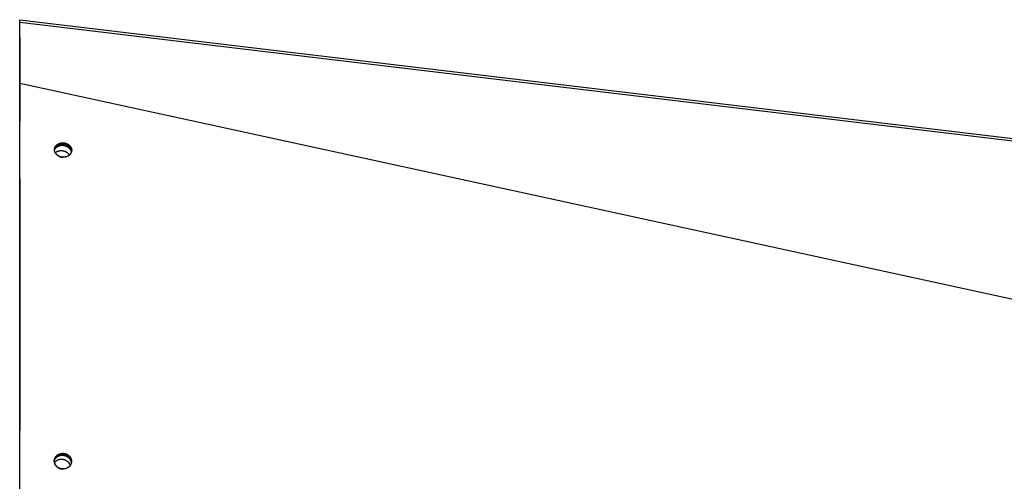
# Model space of a CAD drawing. Extents: x 7841 to 13283, y -2756 to 1975.
# Drawn here: x 10733 to 11037, y -122 to 20 of the extents above; entities that cross this region are included whole.
import ezdxf

# ---------------------------------------------------------------- set-up
doc = ezdxf.new("R2010")
doc.units = 0
doc.header["$LTSCALE"] = 5
doc.linetypes.add('AUSGEZOGEN', pattern=[0])
doc.layers.add('VLB', color=7, linetype='AUSGEZOGEN')

msp = doc.modelspace()

# ---------------------------------------------------------------- linework, layer by layer
at = {"layer": 'VLB'}
for p, q in [((10733.19, 19.58), (10733.28, 20.32)), ((10733.19, 19.58), (10733.28, 20.32)), ((10733.19, 19.15), (10733.24, 19.58)), ((10733.19, 0.36), (10733.19, 19.58)), ((10733.24, 19.58), (11736.24, -100.42)), ((10733.24, 0.79), (10733.24, 19.58)), ((10733.28, 20.32), (11736.28, -99.68)), ((10733.28, 20.32), (11736.28, -99.68)), ((10733.19, 14.7), (10733.19, -11.03)), ((10733.19, 0.36), (10733.24, 0.79)), ((10733.24, 0.79), (11736.24, -217.51)), ((10743.93, -19.53), (10743.93, -19.52)), ((10749.2, -20.12), (10749.2, -20.13)), ((10733.19, -28.64), (10733.19, -106.23)), ((10743.85, -115.52), (10743.86, -115.36))]:
    msp.add_line(p, q, dxfattribs=at)
for points, knots in [([(10733.24, 19.58), (10733.24, 19.6), (10733.25, 19.65), (10733.25, 19.72), (10733.25, 19.79), (10733.26, 19.85), (10733.26, 19.92), (10733.26, 19.97), (10733.27, 20.03), (10733.27, 20.08), (10733.27, 20.12), (10733.27, 20.16), (10733.27, 20.2), (10733.28, 20.23), (10733.28, 20.26), (10733.28, 20.28), (10733.28, 20.3), (10733.28, 20.31), (10733.28, 20.32), (10733.28, 20.32), (10733.28, 20.32)], [0, 0, 0, 0, 0.0732625, 0.1432428, 0.2116745, 0.2767045, 0.3394732, 0.3988331, 0.45239, 0.5006871, 0.5471138, 0.5885058, 0.624415, 0.6558972, 0.6825522, 0.7041418, 0.7210689, 0.7332755, 0.7405103, 0.7428995, 0.7428995, 0.7428995, 0.7428995]), ([(10733.2, -227.63), (10733.2, -214.87), (10733.2, -179.97), (10733.21, -123.86), (10733.23, -60.47), (10733.24, -19.24), (10733.24, 0.79)], [0, 0, 0, 0, 38.255436, 104.719079, 168.323968, 228.41124, 228.41124, 228.41124, 228.41124]), ([(10743.92, -19.73), (10743.93, -19.71), (10743.94, -19.65), (10743.96, -19.57), (10743.99, -19.49), (10744.03, -19.4), (10744.07, -19.32), (10744.11, -19.24), (10744.16, -19.16), (10744.21, -19.08), (10744.26, -19), (10744.32, -18.93), (10744.38, -18.86), (10744.45, -18.79), (10744.52, -18.72), (10744.59, -18.65), (10744.66, -18.59), (10744.74, -18.53), (10744.82, -18.48), (10744.91, -18.42), (10745, -18.37), (10745.09, -18.32), (10745.18, -18.28), (10745.27, -18.24), (10745.37, -18.2), (10745.47, -18.17), (10745.57, -18.14), (10745.67, -18.11), (10745.77, -18.09), (10745.88, -18.06), (10745.98, -18.05), (10746.09, -18.04), (10746.19, -18.03), (10746.3, -18.02), (10746.41, -18.02), (10746.52, -18.02), (10746.63, -18.03), (10746.73, -18.04), (10746.84, -18.05), (10746.95, -18.07), (10747.05, -18.09), (10747.16, -18.11), (10747.26, -18.13), (10747.36, -18.16), (10747.46, -18.2), (10747.55, -18.23), (10747.65, -18.27), (10747.74, -18.31), (10747.83, -18.35), (10747.91, -18.4), (10747.99, -18.45), (10748.08, -18.5), (10748.15, -18.55), (10748.23, -18.6), (10748.3, -18.66), (10748.37, -18.72), (10748.44, -18.78), (10748.5, -18.84), (10748.56, -18.9), (10748.62, -18.96), (10748.68, -19.03), (10748.73, -19.1), (10748.78, -19.17), (10748.83, -19.24), (10748.87, -19.31), (10748.92, -19.38), (10748.96, -19.46), (10748.99, -19.53), (10749.02, -19.61), (10749.05, -19.69), (10749.08, -19.77), (10749.1, -19.85), (10749.12, -19.94), (10749.14, -20.02), (10749.15, -20.1), (10749.16, -20.19), (10749.16, -20.26), (10749.16, -20.31), (10749.16, -20.33)], [0, 0, 0, 0, 0.077249, 0.168048, 0.259147, 0.350562, 0.442348, 0.53452, 0.627153, 0.720337, 0.814085, 0.908448, 1.003416, 1.09908, 1.195464, 1.292557, 1.390353, 1.488853, 1.588124, 1.688132, 1.788863, 1.890258, 1.992386, 2.095219, 2.198698, 2.302748, 2.407365, 2.512548, 2.618257, 2.724457, 2.831107, 2.938157, 3.045536, 3.15319, 3.261135, 3.369409, 3.47778, 3.586029, 3.694467, 3.802408, 3.908928, 4.014644, 4.120812, 4.225008, 4.327224, 4.430024, 4.530651, 4.630703, 4.728683, 4.826209, 4.92209, 5.017428, 5.111134, 5.203542, 5.294596, 5.384581, 5.47343, 5.561624, 5.649211, 5.736076, 5.822413, 5.908344, 5.993907, 6.079182, 6.164468, 6.249777, 6.334216, 6.418461, 6.502357, 6.587245, 6.673244, 6.758629, 6.843687, 6.927697, 7.012549, 7.098908, 7.185569, 7.236397, 7.236397, 7.236397, 7.236397]), ([(10743.93, -19.52), (10743.94, -19.49), (10743.95, -19.43), (10743.96, -19.34), (10743.98, -19.25), (10744.01, -19.16), (10744.04, -19.08), (10744.08, -18.99), (10744.11, -18.91), (10744.16, -18.83), (10744.2, -18.75), (10744.25, -18.67), (10744.31, -18.59), (10744.37, -18.52), (10744.43, -18.44), (10744.49, -18.37), (10744.56, -18.31), (10744.64, -18.24), (10744.71, -18.18), (10744.79, -18.12), (10744.87, -18.06), (10744.96, -18.01), (10745.04, -17.96), (10745.13, -17.91), (10745.23, -17.87), (10745.32, -17.83), (10745.42, -17.79), (10745.51, -17.75), (10745.61, -17.72), (10745.72, -17.7), (10745.82, -17.67), (10745.92, -17.65), (10746.03, -17.64), (10746.13, -17.62), (10746.24, -17.61), (10746.35, -17.61), (10746.46, -17.61), (10746.57, -17.61), (10746.67, -17.61), (10746.78, -17.62), (10746.89, -17.64), (10747, -17.65), (10747.1, -17.67), (10747.2, -17.7), (10747.31, -17.72), (10747.41, -17.75), (10747.5, -17.78), (10747.6, -17.82), (10747.69, -17.86), (10747.78, -17.9), (10747.87, -17.94), (10747.96, -17.99), (10748.04, -18.04), (10748.12, -18.09), (10748.2, -18.14), (10748.28, -18.19), (10748.35, -18.25), (10748.42, -18.3), (10748.48, -18.36), (10748.55, -18.42), (10748.61, -18.49), (10748.67, -18.55), (10748.72, -18.62), (10748.78, -18.68), (10748.83, -18.75), (10748.88, -18.82), (10748.92, -18.9), (10748.96, -18.97), (10749, -19.05), (10749.04, -19.12), (10749.07, -19.2), (10749.1, -19.28), (10749.13, -19.36), (10749.15, -19.44), (10749.17, -19.53), (10749.19, -19.61), (10749.2, -19.69), (10749.21, -19.78), (10749.21, -19.87), (10749.21, -19.95), (10749.21, -20.04), (10749.2, -20.1), (10749.2, -20.12)], [0, 0, 0, 0, 0.090624, 0.181275, 0.272019, 0.362921, 0.454122, 0.545638, 0.637523, 0.729793, 0.822522, 0.9158, 1.009638, 1.104088, 1.199141, 1.294886, 1.391347, 1.488514, 1.586379, 1.684944, 1.784277, 1.884342, 1.985126, 2.08657, 2.188743, 2.291618, 2.395134, 2.499217, 2.603864, 2.709073, 2.814805, 2.921024, 3.027692, 3.134755, 3.242146, 3.349809, 3.457761, 3.56604, 3.674415, 3.782666, 3.891105, 3.999048, 4.105568, 4.211283, 4.317451, 4.421647, 4.523865, 4.626667, 4.727296, 4.827353, 4.925338, 5.022873, 5.118763, 5.214111, 5.30783, 5.400255, 5.491327, 5.581332, 5.670204, 5.758424, 5.84604, 5.932937, 6.019309, 6.105277, 6.190882, 6.276202, 6.361537, 6.446898, 6.531393, 6.615697, 6.699656, 6.784611, 6.870682, 6.956142, 7.041278, 7.125369, 7.210305, 7.296751, 7.383504, 7.471478, 7.561316, 7.64279, 7.64279, 7.64279, 7.64279]), ([(10743.92, -19.82), (10743.93, -19.8), (10743.95, -19.75), (10743.99, -19.66), (10744.03, -19.57), (10744.09, -19.48), (10744.14, -19.39), (10744.21, -19.3), (10744.27, -19.22), (10744.35, -19.14), (10744.42, -19.06), (10744.5, -18.99), (10744.59, -18.92), (10744.68, -18.85), (10744.77, -18.79), (10744.87, -18.73), (10744.97, -18.67), (10745.07, -18.62), (10745.18, -18.58), (10745.29, -18.53), (10745.4, -18.5), (10745.52, -18.46), (10745.63, -18.44), (10745.75, -18.41), (10745.87, -18.4), (10745.99, -18.38), (10746.11, -18.37), (10746.24, -18.37), (10746.36, -18.37), (10746.48, -18.38), (10746.61, -18.39), (10746.73, -18.4), (10746.85, -18.42), (10746.98, -18.45), (10747.1, -18.48), (10747.22, -18.51), (10747.33, -18.55), (10747.45, -18.6), (10747.56, -18.65), (10747.67, -18.7), (10747.78, -18.75), (10747.85, -18.8), (10747.88, -18.82)], [0, 0, 0, 0, 0.068877, 0.173247, 0.278037, 0.383333, 0.489217, 0.595762, 0.703036, 0.811098, 0.919999, 1.029781, 1.14048, 1.25212, 1.364718, 1.478281, 1.592809, 1.708293, 1.824715, 1.942051, 2.060268, 2.179327, 2.299182, 2.419781, 2.541067, 2.662978, 2.785447, 2.908403, 3.031773, 3.155477, 3.279439, 3.403576, 3.527805, 3.652045, 3.776211, 3.900222, 4.023996, 4.147453, 4.270516, 4.393108, 4.51516, 4.636602, 4.636602, 4.636602, 4.636602]), ([(10743.92, -19.73), (10743.92, -19.72), (10743.92, -19.68), (10743.92, -19.61), (10743.93, -19.55), (10743.93, -19.53)], [0, 0, 0, 0, 0.037106, 0.1269899, 0.2081439, 0.2081439, 0.2081439, 0.2081439]), ([(10749.16, -20.33), (10749.16, -20.35), (10749.14, -20.41), (10749.12, -20.49), (10749.09, -20.57), (10749.06, -20.66), (10749.02, -20.74), (10748.97, -20.82), (10748.93, -20.91), (10748.88, -20.98), (10748.82, -21.06), (10748.76, -21.13), (10748.7, -21.21), (10748.64, -21.28), (10748.57, -21.34), (10748.49, -21.41), (10748.42, -21.47), (10748.34, -21.53), (10748.26, -21.59), (10748.17, -21.64), (10748.09, -21.69), (10748, -21.74), (10747.91, -21.79), (10747.81, -21.83), (10747.72, -21.86), (10747.62, -21.9), (10747.52, -21.93), (10747.42, -21.96), (10747.31, -21.98), (10747.21, -22), (10747.1, -22.02), (10747, -22.03), (10746.89, -22.04), (10746.78, -22.05), (10746.67, -22.05), (10746.57, -22.05), (10746.46, -22.04), (10746.35, -22.03), (10746.24, -22.02), (10746.14, -22), (10746.03, -21.98), (10745.93, -21.96), (10745.83, -21.93), (10745.73, -21.91), (10745.63, -21.87), (10745.53, -21.84), (10745.44, -21.8), (10745.35, -21.76), (10745.26, -21.72), (10745.17, -21.67), (10745.09, -21.62), (10745.01, -21.57), (10744.93, -21.52), (10744.86, -21.46), (10744.78, -21.41), (10744.71, -21.35), (10744.65, -21.29), (10744.58, -21.23), (10744.52, -21.17), (10744.46, -21.1), (10744.41, -21.04), (10744.35, -20.97), (10744.3, -20.9), (10744.25, -20.83), (10744.21, -20.76), (10744.17, -20.68), (10744.13, -20.61), (10744.09, -20.53), (10744.06, -20.45), (10744.03, -20.37), (10744, -20.29), (10743.98, -20.21), (10743.96, -20.13), (10743.94, -20.04), (10743.93, -19.96), (10743.92, -19.87), (10743.92, -19.8), (10743.92, -19.75), (10743.92, -19.73)], [0, 0, 0, 0, 0.076442, 0.167301, 0.258481, 0.349993, 0.441889, 0.534179, 0.626938, 0.72026, 0.814153, 0.908669, 1.003796, 1.099617, 1.196153, 1.293395, 1.391337, 1.48998, 1.589387, 1.689523, 1.790371, 1.891871, 1.994091, 2.097005, 2.200549, 2.304648, 2.409295, 2.514489, 2.620195, 2.72638, 2.833005, 2.940019, 3.047352, 3.154951, 3.262836, 3.371052, 3.479369, 3.587566, 3.695948, 3.803819, 3.910271, 4.01593, 4.12199, 4.226124, 4.328335, 4.431118, 4.531775, 4.631887, 4.729978, 4.827635, 4.923684, 5.019213, 5.113144, 5.205803, 5.29713, 5.387406, 5.476557, 5.565068, 5.652993, 5.740227, 5.826928, 5.913215, 5.999134, 6.084767, 6.170397, 6.256034, 6.340828, 6.425426, 6.509677, 6.59489, 6.681182, 6.766864, 6.852206, 6.936493, 7.0216, 7.108188, 7.195061, 7.246017, 7.246017, 7.246017, 7.246017]), ([(10744.15, -20.65), (10744.16, -20.64), (10744.2, -20.6), (10744.28, -20.54), (10744.36, -20.47), (10744.46, -20.41), (10744.56, -20.35), (10744.66, -20.3), (10744.76, -20.25), (10744.87, -20.2), (10744.98, -20.16), (10745.09, -20.12), (10745.2, -20.09), (10745.32, -20.06), (10745.44, -20.04), (10745.56, -20.02), (10745.68, -20.01), (10745.8, -20), (10745.92, -19.99), (10746.05, -20), (10746.17, -20), (10746.29, -20.01), (10746.42, -20.03), (10746.54, -20.05), (10746.66, -20.07), (10746.78, -20.1), (10746.9, -20.14), (10747.02, -20.18), (10747.13, -20.22), (10747.25, -20.27), (10747.36, -20.32), (10747.47, -20.38), (10747.54, -20.42), (10747.57, -20.44)], [0, 0, 0, 0, 0.054423, 0.165121, 0.276761, 0.389359, 0.502922, 0.617451, 0.732934, 0.849357, 0.966692, 1.084909, 1.203968, 1.323823, 1.444422, 1.565708, 1.68762, 1.810089, 1.933045, 2.056414, 2.180119, 2.30408, 2.428217, 2.552446, 2.676686, 2.800853, 2.924864, 3.048638, 3.172095, 3.295157, 3.41775, 3.539801, 3.661244, 3.661244, 3.661244, 3.661244]), ([(10744.15, -20.64), (10744.16, -20.65), (10744.18, -20.68), (10744.21, -20.74), (10744.25, -20.81), (10744.3, -20.89), (10744.35, -20.96), (10744.4, -21.03), (10744.46, -21.09), (10744.52, -21.16), (10744.58, -21.22), (10744.64, -21.28), (10744.71, -21.34), (10744.78, -21.4), (10744.85, -21.46), (10744.93, -21.51), (10745, -21.56), (10745.08, -21.61), (10745.16, -21.66), (10745.24, -21.7), (10745.33, -21.75), (10745.42, -21.79), (10745.51, -21.82), (10745.6, -21.86), (10745.69, -21.89), (10745.79, -21.92), (10745.89, -21.95), (10745.99, -21.97), (10746.09, -21.99), (10746.2, -22.01), (10746.3, -22.03), (10746.41, -22.04), (10746.5, -22.04), (10746.55, -22.05), (10746.57, -22.05)], [0, 0, 0, 0, 0.023555, 0.110036, 0.196979, 0.283708, 0.370395, 0.457241, 0.544429, 0.631948, 0.719936, 0.808488, 0.897577, 0.987468, 1.078315, 1.169508, 1.261352, 1.354266, 1.448687, 1.543454, 1.638897, 1.735458, 1.83279, 1.931493, 2.031081, 2.132126, 2.234082, 2.337537, 2.4417, 2.547103, 2.653968, 2.761637, 2.869588, 2.92229, 2.92229, 2.92229, 2.92229]), ([(10747.57, -20.44), (10747.61, -20.46), (10747.67, -20.5), (10747.77, -20.57), (10747.87, -20.65), (10747.96, -20.72), (10748.05, -20.8), (10748.13, -20.88), (10748.21, -20.97), (10748.28, -21.05), (10748.35, -21.14), (10748.42, -21.24), (10748.47, -21.32), (10748.5, -21.37), (10748.51, -21.39)], [0, 0, 0, 0, 0.12077, 0.240809, 0.360063, 0.478486, 0.596037, 0.712682, 0.828393, 0.943152, 1.056948, 1.169777, 1.281647, 1.353605, 1.353605, 1.353605, 1.353605]), ([(10747.88, -18.82), (10747.92, -18.84), (10747.99, -18.88), (10748.09, -18.95), (10748.18, -19.02), (10748.27, -19.1), (10748.36, -19.17), (10748.44, -19.26), (10748.52, -19.34), (10748.6, -19.43), (10748.66, -19.52), (10748.73, -19.61), (10748.79, -19.71), (10748.84, -19.8), (10748.89, -19.9), (10748.94, -20), (10748.97, -20.1), (10749.01, -20.21), (10749.03, -20.31), (10749.06, -20.41), (10749.07, -20.51), (10749.08, -20.57), (10749.08, -20.6)], [0, 0, 0, 0, 0.12077, 0.240809, 0.360063, 0.478486, 0.596037, 0.712682, 0.828393, 0.943152, 1.056948, 1.169777, 1.281647, 1.39257, 1.50257, 1.611679, 1.719938, 1.827396, 1.934111, 2.040147, 2.145578, 2.228183, 2.228183, 2.228183, 2.228183]), ([(10749.2, -20.13), (10749.19, -20.16), (10749.18, -20.22), (10749.17, -20.29), (10749.16, -20.32), (10749.16, -20.33)], [0, 0, 0, 0, 0.0905192, 0.181085, 0.1953264, 0.1953264, 0.1953264, 0.1953264]), ([(10743.86, -115.36), (10743.87, -115.33), (10743.88, -115.27), (10743.9, -115.17), (10743.92, -115.07), (10743.94, -114.98), (10743.97, -114.89), (10744.01, -114.79), (10744.05, -114.7), (10744.09, -114.61), (10744.14, -114.53), (10744.19, -114.44), (10744.24, -114.36), (10744.3, -114.28), (10744.36, -114.2), (10744.43, -114.12), (10744.5, -114.04), (10744.57, -113.97), (10744.64, -113.9), (10744.72, -113.84), (10744.8, -113.77), (10744.89, -113.71), (10744.97, -113.66), (10745.06, -113.6), (10745.15, -113.55), (10745.25, -113.51), (10745.34, -113.46), (10745.44, -113.42), (10745.54, -113.39), (10745.64, -113.36), (10745.74, -113.33), (10745.84, -113.3), (10745.95, -113.28), (10746.05, -113.27), (10746.16, -113.25), (10746.27, -113.24), (10746.37, -113.24), (10746.48, -113.24), (10746.59, -113.24), (10746.7, -113.25), (10746.8, -113.26), (10746.91, -113.27), (10747.01, -113.29), (10747.12, -113.31), (10747.22, -113.34), (10747.32, -113.37), (10747.42, -113.4), (10747.52, -113.44), (10747.61, -113.48), (10747.7, -113.52), (10747.79, -113.56), (10747.88, -113.61), (10747.96, -113.66), (10748.04, -113.71), (10748.12, -113.77), (10748.2, -113.82), (10748.27, -113.88), (10748.34, -113.94), (10748.41, -114.01), (10748.48, -114.07), (10748.54, -114.14), (10748.6, -114.21), (10748.66, -114.28), (10748.71, -114.36), (10748.76, -114.43), (10748.81, -114.51), (10748.86, -114.59), (10748.9, -114.67), (10748.94, -114.76), (10748.98, -114.84), (10749.01, -114.93), (10749.04, -115.01), (10749.07, -115.1), (10749.09, -115.19), (10749.11, -115.28), (10749.12, -115.38), (10749.14, -115.47), (10749.14, -115.56), (10749.15, -115.66), (10749.15, -115.76), (10749.14, -115.83), (10749.14, -115.86), (10749.14, -115.87)], [0, 0, 0, 0, 0.098056, 0.196124, 0.294234, 0.392417, 0.490786, 0.58933, 0.688078, 0.787022, 0.8862, 0.985682, 1.085449, 1.185538, 1.28593, 1.386706, 1.48789, 1.589448, 1.691355, 1.793592, 1.896222, 1.999227, 2.102611, 2.206341, 2.31047, 2.414986, 2.519835, 2.624984, 2.730426, 2.836145, 2.942118, 3.048318, 3.154732, 3.261344, 3.368132, 3.475075, 3.582157, 3.689406, 3.796738, 3.904107, 4.012002, 4.119645, 4.226193, 4.332484, 4.439018, 4.544107, 4.64806, 4.751926, 4.853882, 4.954499, 5.053069, 5.150758, 5.247163, 5.343542, 5.439084, 5.534385, 5.628953, 5.723184, 5.816921, 5.91024, 6.003122, 6.095548, 6.187737, 6.27975, 6.371638, 6.46343, 6.555448, 6.647666, 6.739257, 6.830867, 6.922424, 7.015006, 7.108679, 7.20198, 7.29513, 7.3876, 7.480925, 7.575612, 7.670689, 7.766942, 7.864527, 7.883108, 7.883108, 7.883108, 7.883108]), ([(10743.86, -115.55), (10743.86, -115.55), (10743.87, -115.51), (10743.89, -115.43), (10743.93, -115.33), (10743.98, -115.22), (10744.03, -115.12), (10744.08, -115.02), (10744.14, -114.93), (10744.21, -114.83), (10744.28, -114.74), (10744.36, -114.65), (10744.44, -114.57), (10744.52, -114.49), (10744.61, -114.41), (10744.7, -114.34), (10744.8, -114.27), (10744.9, -114.21), (10745, -114.15), (10745.1, -114.09), (10745.21, -114.04), (10745.33, -114), (10745.44, -113.96), (10745.56, -113.92), (10745.67, -113.89), (10745.79, -113.87), (10745.91, -113.85), (10746.04, -113.83), (10746.16, -113.82), (10746.28, -113.82), (10746.41, -113.82), (10746.53, -113.83), (10746.65, -113.84), (10746.78, -113.86), (10746.9, -113.88), (10747.02, -113.91), (10747.14, -113.94), (10747.26, -113.98), (10747.37, -114.02), (10747.45, -114.05), (10747.49, -114.07)], [0, 0, 0, 0, 0.011096, 0.124252, 0.237527, 0.350969, 0.464626, 0.578544, 0.692766, 0.807332, 0.922278, 1.037638, 1.153441, 1.269711, 1.386469, 1.503731, 1.621507, 1.739806, 1.858628, 1.977971, 2.097828, 2.218188, 2.339035, 2.460348, 2.582105, 2.704278, 2.826837, 2.949747, 3.072973, 3.196475, 3.320212, 3.444141, 3.568218, 3.692396, 3.816631, 3.940874, 4.06508, 4.1892, 4.313191, 4.437006, 4.437006, 4.437006, 4.437006]), ([(10743.88, -115.45), (10743.88, -115.43), (10743.9, -115.37), (10743.92, -115.29), (10743.95, -115.19), (10743.98, -115.1), (10744.02, -115.01), (10744.07, -114.92), (10744.11, -114.83), (10744.16, -114.75), (10744.22, -114.66), (10744.28, -114.58), (10744.34, -114.5), (10744.4, -114.43), (10744.47, -114.35), (10744.54, -114.28), (10744.62, -114.21), (10744.7, -114.15), (10744.78, -114.08), (10744.86, -114.02), (10744.95, -113.97), (10745.04, -113.91), (10745.13, -113.86), (10745.22, -113.82), (10745.32, -113.77), (10745.41, -113.73), (10745.51, -113.7), (10745.61, -113.67), (10745.72, -113.64), (10745.82, -113.61), (10745.92, -113.59), (10746.03, -113.58), (10746.14, -113.56), (10746.24, -113.55), (10746.35, -113.55), (10746.46, -113.55), (10746.56, -113.55), (10746.67, -113.56), (10746.78, -113.57), (10746.88, -113.58), (10746.99, -113.6), (10747.09, -113.62), (10747.2, -113.65), (10747.3, -113.68), (10747.4, -113.71), (10747.49, -113.75), (10747.59, -113.79), (10747.68, -113.83), (10747.77, -113.87), (10747.85, -113.92), (10747.94, -113.97), (10748.02, -114.02), (10748.1, -114.08), (10748.17, -114.13), (10748.25, -114.19), (10748.32, -114.25), (10748.39, -114.32), (10748.45, -114.38), (10748.51, -114.45), (10748.57, -114.52), (10748.63, -114.59), (10748.69, -114.67), (10748.74, -114.74), (10748.79, -114.82), (10748.83, -114.9), (10748.88, -114.98), (10748.92, -115.06), (10748.95, -115.15), (10748.99, -115.23), (10749.02, -115.32), (10749.04, -115.41), (10749.07, -115.5), (10749.08, -115.59), (10749.1, -115.68), (10749.11, -115.78), (10749.12, -115.87), (10749.12, -115.92), (10749.12, -115.95)], [0, 0, 0, 0, 0.068562, 0.166637, 0.264901, 0.36334, 0.461985, 0.560829, 0.659909, 0.759295, 0.85897, 0.95897, 1.059276, 1.15997, 1.261077, 1.362561, 1.464398, 1.566569, 1.669138, 1.772086, 1.875418, 1.9791, 2.083186, 2.187662, 2.292475, 2.397593, 2.503007, 2.608702, 2.714654, 2.820836, 2.927236, 3.033836, 3.140615, 3.24755, 3.354627, 3.461873, 3.569203, 3.67657, 3.784464, 3.892108, 3.998655, 4.104946, 4.21148, 4.316567, 4.420517, 4.524379, 4.626329, 4.726938, 4.825499, 4.923175, 5.019566, 5.115929, 5.211452, 5.30673, 5.401273, 5.495475, 5.589181, 5.682464, 5.775307, 5.867691, 5.959835, 6.051798, 6.143633, 6.235369, 6.327326, 6.419478, 6.511001, 6.602539, 6.694021, 6.786524, 6.880112, 6.973326, 7.066387, 7.158764, 7.251994, 7.346583, 7.426536, 7.426536, 7.426536, 7.426536]), ([(10743.9, -116.11), (10743.92, -116.09), (10743.96, -116.04), (10744.02, -115.96), (10744.09, -115.87), (10744.17, -115.79), (10744.26, -115.71), (10744.35, -115.63), (10744.44, -115.56), (10744.53, -115.49), (10744.63, -115.42), (10744.74, -115.36), (10744.84, -115.31), (10744.95, -115.26), (10745.06, -115.21), (10745.18, -115.17), (10745.29, -115.14), (10745.41, -115.11), (10745.53, -115.08), (10745.65, -115.06), (10745.77, -115.05), (10745.9, -115.04), (10746.02, -115.04), (10746.14, -115.04), (10746.27, -115.04), (10746.39, -115.06), (10746.51, -115.07), (10746.64, -115.1), (10746.76, -115.12), (10746.88, -115.16), (10747, -115.19), (10747.11, -115.24), (10747.19, -115.27), (10747.23, -115.29)], [0, 0, 0, 0, 0.077493, 0.192439, 0.307799, 0.423602, 0.539872, 0.65663, 0.773891, 0.891668, 1.009966, 1.128789, 1.248132, 1.367989, 1.488349, 1.609195, 1.730509, 1.852266, 1.974439, 2.096998, 2.219908, 2.343134, 2.466636, 2.590373, 2.714302, 2.838378, 2.962557, 3.086792, 3.211035, 3.33524, 3.459361, 3.583352, 3.707166, 3.707166, 3.707166, 3.707166]), ([(10747.49, -114.07), (10747.53, -114.09), (10747.6, -114.12), (10747.71, -114.18), (10747.82, -114.24), (10747.92, -114.31), (10748.02, -114.38), (10748.12, -114.45), (10748.21, -114.53), (10748.3, -114.61), (10748.38, -114.7), (10748.46, -114.79), (10748.54, -114.88), (10748.61, -114.98), (10748.68, -115.07), (10748.74, -115.18), (10748.79, -115.28), (10748.84, -115.38), (10748.89, -115.49), (10748.93, -115.6), (10748.97, -115.71), (10748.99, -115.82), (10749.02, -115.93), (10749.04, -116.05), (10749.05, -116.16), (10749.05, -116.25), (10749.05, -116.31), (10749.05, -116.32)], [0, 0, 0, 0, 0.123596, 0.246931, 0.369965, 0.492661, 0.614984, 0.736902, 0.858386, 0.979412, 1.099959, 1.220008, 1.339547, 1.458567, 1.577063, 1.695037, 1.812493, 1.92944, 2.045892, 2.161869, 2.277394, 2.392493, 2.507199, 2.621547, 2.735575, 2.849326, 2.900526, 2.900526, 2.900526, 2.900526]), ([(10743.85, -115.6), (10743.85, -115.58), (10743.85, -115.54), (10743.85, -115.49), (10743.86, -115.45), (10743.86, -115.44)], [0, 0, 0, 0, 0.0379912, 0.1355672, 0.1538573, 0.1538573, 0.1538573, 0.1538573]), ([(10743.85, -115.6), (10743.85, -115.59), (10743.86, -115.55), (10743.87, -115.5), (10743.88, -115.46), (10743.88, -115.45)], [0, 0, 0, 0, 0.0242761, 0.1222353, 0.1516811, 0.1516811, 0.1516811, 0.1516811]), ([(10749.12, -116.02), (10749.12, -116.03), (10749.11, -116.07), (10749.1, -116.14), (10749.08, -116.24), (10749.05, -116.33), (10749.02, -116.43), (10748.99, -116.52), (10748.95, -116.61), (10748.91, -116.7), (10748.86, -116.79), (10748.81, -116.87), (10748.75, -116.96), (10748.7, -117.04), (10748.63, -117.12), (10748.57, -117.2), (10748.5, -117.27), (10748.43, -117.34), (10748.35, -117.41), (10748.28, -117.48), (10748.19, -117.54), (10748.11, -117.6), (10748.02, -117.66), (10747.94, -117.71), (10747.84, -117.76), (10747.75, -117.81), (10747.66, -117.85), (10747.56, -117.89), (10747.46, -117.93), (10747.36, -117.96), (10747.26, -117.99), (10747.15, -118.01), (10747.05, -118.03), (10746.94, -118.05), (10746.84, -118.06), (10746.73, -118.07), (10746.62, -118.08), (10746.52, -118.08), (10746.41, -118.08), (10746.3, -118.07), (10746.2, -118.06), (10746.09, -118.05), (10745.98, -118.03), (10745.88, -118.01), (10745.78, -117.98), (10745.68, -117.95), (10745.58, -117.92), (10745.48, -117.88), (10745.39, -117.84), (10745.29, -117.8), (10745.21, -117.76), (10745.12, -117.71), (10745.04, -117.66), (10744.96, -117.61), (10744.88, -117.55), (10744.8, -117.49), (10744.73, -117.44), (10744.66, -117.37), (10744.59, -117.31), (10744.52, -117.24), (10744.46, -117.17), (10744.4, -117.1), (10744.34, -117.03), (10744.28, -116.96), (10744.23, -116.88), (10744.18, -116.8), (10744.14, -116.72), (10744.09, -116.64), (10744.05, -116.56), (10744.02, -116.47), (10743.98, -116.39), (10743.95, -116.3), (10743.93, -116.21), (10743.91, -116.12), (10743.89, -116.03), (10743.87, -115.94), (10743.86, -115.84), (10743.85, -115.75), (10743.85, -115.67), (10743.85, -115.62), (10743.85, -115.6)], [0, 0, 0, 0, 0.023689, 0.121688, 0.219746, 0.317891, 0.41624, 0.514777, 0.613526, 0.712476, 0.811666, 0.911168, 1.010965, 1.111091, 1.211526, 1.312345, 1.413571, 1.515168, 1.617117, 1.719394, 1.822062, 1.9251, 2.028512, 2.132263, 2.236405, 2.340928, 2.445778, 2.550922, 2.656351, 2.762053, 2.868003, 2.974177, 3.080556, 3.187118, 3.293839, 3.400698, 3.507689, 3.614851, 3.722098, 3.829385, 3.937167, 4.044692, 4.151155, 4.257361, 4.363769, 4.468788, 4.572726, 4.676562, 4.778563, 4.879265, 4.977985, 5.075846, 5.172457, 5.269049, 5.364823, 5.46037, 5.555197, 5.649701, 5.74372, 5.837335, 5.930532, 6.023297, 6.115809, 6.208129, 6.30031, 6.392391, 6.484668, 6.577118, 6.668966, 6.760824, 6.852624, 6.945403, 7.039229, 7.13268, 7.225964, 7.318562, 7.411988, 7.506743, 7.60187, 7.660129, 7.660129, 7.660129, 7.660129]), ([(10743.91, -116.1), (10743.91, -116.13), (10743.93, -116.19), (10743.95, -116.28), (10743.98, -116.36), (10744.01, -116.45), (10744.05, -116.54), (10744.09, -116.62), (10744.13, -116.7), (10744.18, -116.79), (10744.23, -116.86), (10744.28, -116.94), (10744.33, -117.02), (10744.39, -117.09), (10744.45, -117.16), (10744.52, -117.23), (10744.58, -117.3), (10744.65, -117.36), (10744.72, -117.42), (10744.79, -117.48), (10744.87, -117.54), (10744.95, -117.6), (10745.03, -117.65), (10745.11, -117.7), (10745.2, -117.75), (10745.28, -117.79), (10745.37, -117.83), (10745.46, -117.87), (10745.56, -117.91), (10745.65, -117.94), (10745.75, -117.97), (10745.85, -118), (10745.95, -118.02), (10746.05, -118.04), (10746.15, -118.05), (10746.26, -118.07), (10746.36, -118.07), (10746.45, -118.08), (10746.5, -118.08), (10746.52, -118.08)], [0, 0, 0, 0, 0.082054, 0.176014, 0.26988, 0.362757, 0.45511, 0.548198, 0.641542, 0.735234, 0.828579, 0.921643, 1.014714, 1.107819, 1.201016, 1.294389, 1.388033, 1.481997, 1.576341, 1.671254, 1.766418, 1.861956, 1.957876, 2.054768, 2.152162, 2.249961, 2.34801, 2.447018, 2.546291, 2.64679, 2.747541, 2.849642, 2.951951, 3.055731, 3.159573, 3.264897, 3.371175, 3.478063, 3.526342, 3.526342, 3.526342, 3.526342]), ([(10747.23, -115.29), (10747.26, -115.3), (10747.34, -115.34), (10747.45, -115.4), (10747.55, -115.46), (10747.66, -115.52), (10747.76, -115.59), (10747.85, -115.67), (10747.95, -115.75), (10748.04, -115.83), (10748.12, -115.91), (10748.2, -116), (10748.28, -116.1), (10748.35, -116.19), (10748.41, -116.29), (10748.48, -116.39), (10748.53, -116.49), (10748.58, -116.6), (10748.63, -116.71), (10748.67, -116.82), (10748.7, -116.91), (10748.72, -116.97), (10748.72, -117)], [0, 0, 0, 0, 0.123596, 0.246931, 0.369965, 0.492661, 0.614984, 0.736902, 0.858386, 0.979412, 1.099959, 1.220008, 1.339547, 1.458567, 1.577063, 1.695037, 1.812493, 1.92944, 2.045892, 2.161869, 2.277394, 2.353948, 2.353948, 2.353948, 2.353948])]:
    msp.add_open_spline(points, degree=3, knots=knots, dxfattribs=at)
for points in [[(10743.86, -115.44), (10743.86, -115.42), (10743.86, -115.39), (10743.86, -115.36)], [(10749.13, -115.95), (10749.13, -115.98), (10749.13, -116), (10749.12, -116.02)], [(10749.12, -115.95), (10749.12, -115.96), (10749.12, -115.96), (10749.12, -115.97)], [(10749.12, -115.97), (10749.12, -115.99), (10749.12, -116), (10749.12, -116.02)], [(10749.14, -115.87), (10749.14, -115.9), (10749.13, -115.92), (10749.13, -115.95)]]:
    msp.add_open_spline(points, degree=3, dxfattribs=at)

doc.saveas('drawing.dxf')
